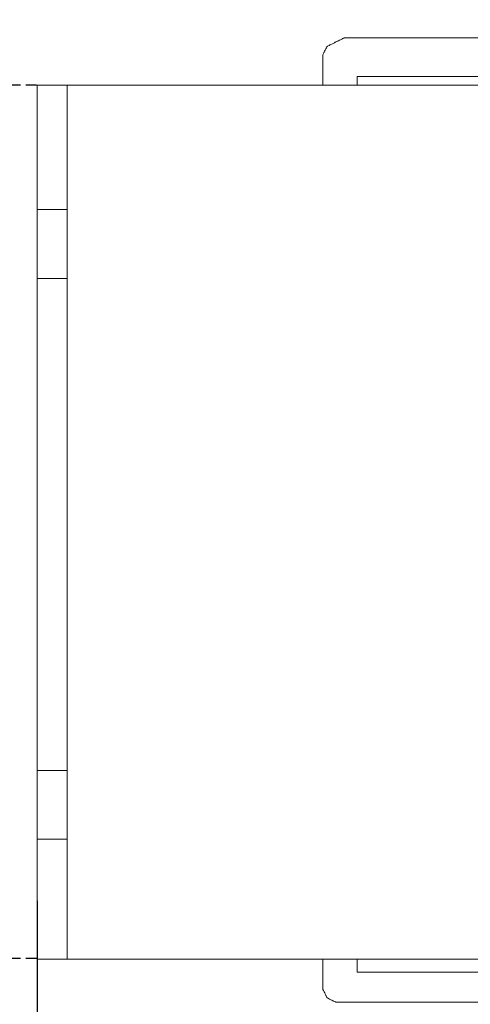
# Model space of a CAD drawing. Units: centimetres. Extents: x -46 to 571, y 88 to 417.
# Drawn here: x 330 to 372, y 211 to 304 of the extents above; entities that cross this region are included whole.
import ezdxf

# ---------------------------------------------------------------- set-up
doc = ezdxf.new("R2010")
doc.units = ezdxf.units.CM
doc.header["$MEASUREMENT"] = 0
doc.linetypes.add('штриховаяX2', pattern=[1.5, 1, -0.5])
doc.layers.add('layer 1', color=7, linetype='Continuous')
doc.styles.get("Standard").update_dxf_attribs({"font": 'isocpeur.ttf', "height": 10})
doc.dimstyles.get("Standard").update_dxf_attribs({"dimtxt": 10, "dimasz": 10, "dimexe": 0.18, "dimexo": 0.0625, "dimgap": 3, "dimtad": 1, "dimdec": 0, "dimzin": 0, "dimdsep": 46, "dimtxsty": 'Standard', "dimcen": 0.09, "dimadec": 0, "dimazin": 0, "dimtfac": 1, "dimtdec": 0, "dimtmove": 0, "dimatfit": 3, "dimfxl": 1, "dimtolj": 1, "dimtzin": 0, "dimarcsym": 0})

# ---------------------------------------------------------------- blocks, each defined once
blk = doc.blocks.new('*D3')
at = {"color": 0, "lineweight": -2, "transparency": 16777216}
for p, q in [((331.512, 220.347), (331.512, 138.821)), ((389.512, 169.772), (389.512, 138.821)), ((341.512, 139.001), (379.512, 139.001))]:
    blk.add_line(p, q, dxfattribs=at)
at = {"color": 0, "transparency": 16777216}
for points in [[(341.512, 140.668), (341.512, 137.335), (331.512, 139.001)], [(379.512, 140.668), (379.512, 137.335), (389.512, 139.001)]]:
    blk.add_solid(points, dxfattribs=at)
at = {"layer": 'Defpoints', "color": 0, "transparency": 16777216}
for p in [(331.512, 220.409), (389.512, 169.835), (389.512, 139.001)]:
    blk.add_point(p, dxfattribs=at)
at = {"color": 0, "transparency": 16777216, "insert": (360.512, 147.001), "char_height": 10, "attachment_point": 5}
blk.add_mtext('\\A1;58', dxfattribs=at)
blk = doc.blocks.new('*D11')
at = {"color": 0, "linetype": 'штриховаяX2', "lineweight": -2, "transparency": 16777216}
for p, q in [((331.449, 297.335), (307.241, 297.335)), ((307.421, 224.907), (307.421, 287.335)), ((331.449, 214.907), (307.241, 214.907))]:
    blk.add_line(p, q, dxfattribs=at)
at = {"color": 0, "linetype": 'штриховаяX2', "transparency": 16777216}
for points in [[(305.754, 287.335), (309.088, 287.335), (307.421, 297.335)], [(305.754, 224.907), (309.088, 224.907), (307.421, 214.907)]]:
    blk.add_solid(points, dxfattribs=at)
at = {"layer": 'Defpoints', "color": 0, "linetype": 'штриховаяX2', "transparency": 16777216}
for p in [(307.421, 297.335), (331.512, 297.335), (331.512, 214.907)]:
    blk.add_point(p, dxfattribs=at)
at = {"color": 0, "linetype": 'штриховаяX2', "transparency": 16777216, "insert": (299.421, 256.121), "char_height": 10, "attachment_point": 5, "rotation": 90}
blk.add_mtext('\\A1;82', dxfattribs=at)
blk = doc.blocks.new('*D12')
at = {"color": 0, "linetype": 'штриховаяX2', "lineweight": -2, "transparency": 16777216}
for p, q in [((376.831, 338.087), (275.076, 338.087)), ((275.256, 184.087), (275.256, 328.087)), ((376.949, 174.087), (275.076, 174.087))]:
    blk.add_line(p, q, dxfattribs=at)
at = {"color": 0, "linetype": 'штриховаяX2', "lineweight": 20, "transparency": 16777216}
for points in [[(273.589, 328.087), (276.923, 328.087), (275.256, 338.087)], [(273.589, 184.087), (276.923, 184.087), (275.256, 174.087)]]:
    blk.add_solid(points, dxfattribs=at)
at = {"layer": 'Defpoints', "color": 0, "linetype": 'штриховаяX2', "lineweight": 20, "transparency": 16777216}
for p in [(275.256, 338.087), (376.893, 338.087), (377.012, 174.087)]:
    blk.add_point(p, dxfattribs=at)
at = {"color": 0, "linetype": 'штриховаяX2', "transparency": 16777216, "insert": (267.256, 256.087), "char_height": 10, "attachment_point": 5, "rotation": 90}
blk.add_mtext('\\A1;164', dxfattribs=at)
blk = doc.blocks.new('*D23')
at = {"color": 0, "lineweight": -2, "transparency": 16777216}
for p, q in [((331.512, 219.21), (331.512, 122.033)), ((410.819, 218.783), (410.819, 122.033)), ((341.512, 122.213), (400.819, 122.213))]:
    blk.add_line(p, q, dxfattribs=at)
at = {"color": 0, "lineweight": 20, "transparency": 16777216}
for points in [[(341.512, 123.88), (341.512, 120.546), (331.512, 122.213)], [(400.819, 123.88), (400.819, 120.546), (410.819, 122.213)]]:
    blk.add_solid(points, dxfattribs=at)
at = {"layer": 'Defpoints', "color": 0, "lineweight": 20, "transparency": 16777216}
for p in [(331.512, 219.272), (410.819, 218.846), (410.819, 122.213)]:
    blk.add_point(p, dxfattribs=at)
at = {"color": 0, "lineweight": 20, "transparency": 16777216, "insert": (371.165, 130.213), "char_height": 10, "attachment_point": 5}
blk.add_mtext('\\A1;79', dxfattribs=at)
blk = doc.blocks.new('A$C1AC026A2')
at = {"layer": 'layer 1', "lineweight": 20}
for points, knots in [([(26.922, 161.887), (26.922, 163.19), (26.922, 163.914), (26.922, 163.914), (26.922, 163.914), (26.922, 163.914), (26.922, 163.914), (26.922, 164.117), (26.922, 164.117), (26.922, 164.32), (26.922, 164.725), (26.922, 164.725), (26.922, 164.725), (26.922, 164.725), (26.922, 164.725), (27.022, 164.927), (27.022, 164.927), (27.125, 165.13), (27.327, 165.535), (27.327, 165.535), (27.327, 165.535), (27.327, 165.535), (27.327, 165.535), (27.53, 165.636), (27.53, 165.636), (27.731, 165.737), (28.137, 165.94), (28.137, 165.94), (28.137, 165.94), (28.137, 165.94), (28.137, 165.94), (28.337, 166.041), (28.337, 166.041), (28.54, 166.142), (28.946, 166.345), (28.946, 166.345), (28.946, 166.345), (28.946, 166.345), (33.229, 166.345)], [0, 0, 0, 0, 0.025, 0.025, 0.025, 0.0375, 0.05, 0.05, 0.05, 0.0625, 0.075, 0.075, 0.075, 0.0875, 0.1, 0.1, 0.1, 0.1125, 0.125, 0.125, 0.125, 0.1375, 0.15, 0.15, 0.15, 0.1625, 0.175, 0.175, 0.175, 0.1875, 0.2, 0.2, 0.2, 0.2125, 0.225, 0.225, 0.225, 0.2343502, 0.2343502, 0.2343502, 0.2343502]), ([(26.922, 161.887), (26.922, 163.19), (26.922, 163.914), (26.922, 163.914), (26.922, 163.914), (26.922, 163.914), (26.922, 163.914), (26.922, 164.117), (26.922, 164.117), (26.922, 164.32), (26.922, 164.725), (26.922, 164.725), (26.922, 164.725), (26.922, 164.725), (26.922, 164.725), (27.022, 164.927), (27.022, 164.927), (27.125, 165.13), (27.327, 165.535), (27.327, 165.535), (27.327, 165.535), (27.327, 165.535), (27.327, 165.535), (27.53, 165.636), (27.53, 165.636), (27.731, 165.737), (28.137, 165.94), (28.137, 165.94), (28.137, 165.94), (28.137, 165.94), (28.137, 165.94), (28.337, 166.041), (28.337, 166.041), (28.54, 166.142), (28.946, 166.345), (28.946, 166.345), (28.946, 166.345), (28.946, 166.345), (33.229, 166.345)], [0, 0, 0, 0, 0.025, 0.025, 0.025, 0.0375, 0.05, 0.05, 0.05, 0.0625, 0.075, 0.075, 0.075, 0.0875, 0.1, 0.1, 0.1, 0.1125, 0.125, 0.125, 0.125, 0.1375, 0.15, 0.15, 0.15, 0.1625, 0.175, 0.175, 0.175, 0.1875, 0.2, 0.2, 0.2, 0.2125, 0.225, 0.225, 0.225, 0.2343502, 0.2343502, 0.2343502, 0.2343502]), ([(33.229, 166.345), (42.979, 166.345), (52.912, 166.345), (76.875, 166.345), (76.875, 166.345), (76.875, 166.345), (76.875, 166.345), (76.875, 166.345), (77.078, 166.244), (77.078, 166.244), (77.281, 166.142), (77.686, 165.94), (77.686, 165.94), (77.686, 165.94), (77.686, 165.94), (77.686, 165.94), (77.889, 165.839), (77.889, 165.839), (78.09, 165.737), (78.496, 165.535), (78.496, 165.535), (78.496, 165.535), (78.496, 165.535), (78.496, 165.535), (78.596, 165.332), (78.596, 165.332), (78.699, 165.13), (78.901, 164.725), (78.901, 164.725), (78.901, 164.725), (78.901, 164.725), (78.901, 164.725), (79.004, 164.522), (79.004, 164.522), (79.105, 164.32), (79.307, 163.914), (79.307, 163.914), (79.307, 163.914), (79.307, 163.914), (79.307, 163.914), (79.307, 144.159), (79.307, 144.159), (79.307, 136.721), (79.307, 125.072), (79.307, 123.653), (79.307, 122.173), (79.307, 120.63)], [0.2353631, 0.2353631, 0.2353631, 0.2353631, 0.2375, 0.25, 0.25, 0.25, 0.2625, 0.275, 0.275, 0.275, 0.2875, 0.3, 0.3, 0.3, 0.3125, 0.325, 0.325, 0.325, 0.3375, 0.35, 0.35, 0.35, 0.3625, 0.375, 0.375, 0.375, 0.3875, 0.4, 0.4, 0.4, 0.4125, 0.425, 0.425, 0.425, 0.4375, 0.45, 0.45, 0.45, 0.4625, 0.475, 0.475, 0.475, 0.4858471, 0.4858471, 0.4858471, 0.4871676, 0.4871676, 0.4871676, 0.4871676]), ([(30.163, 161.887), (30.163, 162.416), (30.163, 162.698), (30.163, 162.698), (30.163, 162.698), (30.163, 162.698), (33.229, 162.698)], [0, 0, 0, 0, 0.125, 0.125, 0.125, 0.1675353, 0.1675353, 0.1675353, 0.1675353]), ([(33.229, 162.698), (43.079, 162.698), (52.333, 162.698), (76.063, 162.698), (76.063, 162.698), (76.063, 162.698), (76.063, 162.698), (76.063, 162.698), (76.063, 143.449), (76.063, 143.449), (76.063, 136.296), (76.063, 125.072), (76.063, 123.656), (76.063, 122.175), (76.063, 120.63)], [0.1737445, 0.1737445, 0.1737445, 0.1737445, 0.1875, 0.25, 0.25, 0.25, 0.3125, 0.375, 0.375, 0.375, 0.428886, 0.428886, 0.428886, 0.435683, 0.435683, 0.435683, 0.435683]), ([(0, 125.072), (0, 126.359), (0, 141.292), (0, 161.878), (0, 161.878), (0, 161.878), (0, 161.878), (0, 161.878), (0, 161.878), (0, 161.878), (2.836, 161.878), (2.836, 161.878), (2.836, 161.878), (2.836, 161.878), (2.836, 161.878), (2.836, 143.135), (2.836, 143.135), (2.836, 136.098), (2.836, 125.072), (2.836, 123.657), (2.836, 122.176), (2.836, 120.63)], [0.7167574, 0.7167574, 0.7167574, 0.7167574, 0.7222222, 0.7777778, 0.7777778, 0.7777778, 0.8888889, 1, 1, 1, 1.1111111, 1.1111111, 1.1111111, 1.1666667, 1.2222222, 1.2222222, 1.2222222, 1.2703673, 1.2703673, 1.2703673, 1.2765453, 1.2765453, 1.2765453, 1.2765453]), ([(0, 161.866), (0, 161.866), (0, 143.58), (0, 125.072), (0, 123.592), (0, 122.112), (0, 120.63)], [0, 0, 0, 0, 0.493914, 0.493914, 0.493914, 0.5333854, 0.5333854, 0.5333854, 0.5333854]), ([(0, 150.127), (0, 150.127), (2.836, 150.127), (2.836, 150.127), (2.836, 150.127), (2.836, 150.127), (2.836, 150.127), (2.836, 148.505), (2.836, 148.505), (2.836, 146.884), (2.836, 143.643), (2.836, 143.643), (2.836, 143.643), (2.836, 143.643), (2.836, 143.643), (2.127, 143.643), (2.127, 143.643), (1.418, 143.643), (0, 143.643), (0, 143.643), (0, 143.643), (0, 143.643), (0, 143.643), (0, 145.264), (0, 145.264), (0, 146.884), (0, 150.127), (0, 150.127), (0, 150.127), (0, 150.127), (0, 150.127), (0, 150.127)], [0, 0, 0, 0, 0.111111, 0.111111, 0.111111, 0.166667, 0.222222, 0.222222, 0.222222, 0.277778, 0.333333, 0.333333, 0.333333, 0.388889, 0.444444, 0.444444, 0.444444, 0.5, 0.555556, 0.555556, 0.555556, 0.611111, 0.666667, 0.666667, 0.666667, 0.722222, 0.777778, 0.777778, 0.777778, 0.888889, 1, 1, 1, 1]), ([(2.836, 120.681), (2.836, 114.112), (2.836, 99.423), (2.836, 79.37), (2.836, 79.37), (2.836, 79.37), (2.836, 79.37), (2.836, 79.37), (2.127, 79.37), (2.127, 79.37), (1.418, 79.37), (0, 79.37), (0, 79.37), (0, 79.37), (0, 79.37), (0, 79.37), (0, 98.114), (0, 98.114), (0, 104.672), (0, 115.047), (0, 116.799), (0, 118.66), (0, 120.63)], [1.2738955, 1.2738955, 1.2738955, 1.2738955, 1.2777778, 1.3333333, 1.3333333, 1.3333333, 1.3888889, 1.4444444, 1.4444444, 1.4444444, 1.5, 1.5555556, 1.5555556, 1.5555556, 1.6111111, 1.6666667, 1.6666667, 1.6666667, 1.7131445, 1.7131445, 1.7131445, 1.7209949, 1.7209949, 1.7209949, 1.7209949]), ([(0, 120.63), (0, 118.763), (0, 116.902), (0, 115.047), (0, 96.927), (0, 79.37), (0, 79.37)], [0.4664891, 0.4664891, 0.4664891, 0.4664891, 0.5160401, 0.5160401, 0.5160401, 1, 1, 1, 1]), ([(79.307, 120.63), (79.307, 119.302), (79.307, 118.164), (79.307, 117.217), (79.307, 114.033), (79.307, 98.531), (79.307, 77.353), (79.307, 77.353), (79.307, 77.353), (79.307, 77.353), (79.307, 77.353), (79.207, 77.153), (79.207, 77.153), (79.105, 76.948), (78.901, 76.543), (78.901, 76.543), (78.901, 76.543), (78.901, 76.543), (78.901, 76.543), (78.801, 76.342), (78.801, 76.342), (78.699, 76.142), (78.496, 75.736), (78.496, 75.736), (78.496, 75.736), (78.496, 75.736), (78.496, 75.736), (78.293, 75.632), (78.293, 75.632), (78.09, 75.531), (77.686, 75.331), (77.686, 75.331), (77.686, 75.331), (77.686, 75.331), (77.686, 75.331), (77.483, 75.331), (77.483, 75.331), (77.281, 75.331), (76.875, 75.331), (76.875, 75.331), (76.875, 75.331), (76.875, 75.331), (76.875, 75.331), (66.642, 75.331), (66.642, 75.331), (58.909, 75.331), (45.329, 75.331), (33.218, 75.331)], [0.4863327, 0.4863327, 0.4863327, 0.4863327, 0.4866005, 0.4866005, 0.4866005, 0.4875, 0.5, 0.5, 0.5, 0.5125, 0.525, 0.525, 0.525, 0.5375, 0.55, 0.55, 0.55, 0.5625, 0.575, 0.575, 0.575, 0.5875, 0.6, 0.6, 0.6, 0.6125, 0.625, 0.625, 0.625, 0.6375, 0.65, 0.65, 0.65, 0.6625, 0.675, 0.675, 0.675, 0.6875, 0.7, 0.7, 0.7, 0.7125, 0.725, 0.725, 0.725, 0.7375, 0.7438961, 0.7438961, 0.7438961, 0.7438961]), ([(76.063, 120.63), (76.063, 119.037), (76.063, 117.705), (76.063, 116.633), (76.063, 114.011), (76.063, 98.873), (76.063, 78.164), (76.063, 78.164), (76.063, 78.164), (76.063, 78.164), (76.063, 78.164), (66.339, 78.164), (66.339, 78.164), (58.752, 78.164), (45.251, 78.164), (33.229, 78.164)], [0.4308315, 0.4308315, 0.4308315, 0.4308315, 0.4327666, 0.4327666, 0.4327666, 0.4375, 0.5, 0.5, 0.5, 0.5625, 0.625, 0.625, 0.625, 0.6875, 0.722497, 0.722497, 0.722497, 0.722497]), ([(0, 97.203), (0, 97.203), (2.836, 97.203), (2.836, 97.203), (2.836, 97.203), (2.836, 97.203), (2.836, 97.203), (2.836, 95.58), (2.836, 95.58), (2.836, 93.96), (2.836, 90.721), (2.836, 90.721), (2.836, 90.721), (2.836, 90.721), (2.836, 90.721), (2.127, 90.721), (2.127, 90.721), (1.418, 90.721), (0, 90.721), (0, 90.721), (0, 90.721), (0, 90.721), (0, 90.721), (0, 92.338), (0, 92.338), (0, 93.96), (0, 97.203), (0, 97.203), (0, 97.203), (0, 97.203), (0, 97.203), (0, 97.203)], [0, 0, 0, 0, 0.111111, 0.111111, 0.111111, 0.166667, 0.222222, 0.222222, 0.222222, 0.277778, 0.333333, 0.333333, 0.333333, 0.388889, 0.444444, 0.444444, 0.444444, 0.5, 0.555556, 0.555556, 0.555556, 0.611111, 0.666667, 0.666667, 0.666667, 0.722222, 0.777778, 0.777778, 0.777778, 0.888889, 1, 1, 1, 1]), ([(33.229, 75.331), (30.668, 75.331), (28.946, 75.331), (28.946, 75.331), (28.946, 75.331), (28.946, 75.331), (28.946, 75.331), (28.743, 75.331), (28.743, 75.331), (28.54, 75.331), (28.137, 75.331), (28.137, 75.331), (28.137, 75.331), (28.137, 75.331), (28.137, 75.331), (27.934, 75.431), (27.934, 75.431), (27.731, 75.531), (27.327, 75.736), (27.327, 75.736), (27.327, 75.736), (27.327, 75.736), (27.327, 75.736), (27.225, 75.937), (27.225, 75.937), (27.125, 76.142), (26.922, 76.543), (26.922, 76.543), (26.922, 76.543), (26.922, 76.543), (26.922, 76.543), (26.922, 76.748), (26.922, 76.748), (26.922, 76.948), (26.922, 77.353), (26.922, 77.353), (26.922, 77.353), (26.922, 77.353), (26.922, 77.353), (26.922, 79.38)], [0.7448725, 0.7448725, 0.7448725, 0.7448725, 0.75, 0.75, 0.75, 0.7625, 0.775, 0.775, 0.775, 0.7875, 0.8, 0.8, 0.8, 0.8125, 0.825, 0.825, 0.825, 0.8375, 0.85, 0.85, 0.85, 0.8625, 0.875, 0.875, 0.875, 0.8875, 0.9, 0.9, 0.9, 0.9125, 0.925, 0.925, 0.925, 0.9375, 0.95, 0.95, 0.95, 0.975, 1, 1, 1, 1]), ([(33.229, 75.331), (30.668, 75.331), (28.946, 75.331), (28.946, 75.331), (28.946, 75.331), (28.946, 75.331), (28.946, 75.331), (28.743, 75.331), (28.743, 75.331), (28.54, 75.331), (28.137, 75.331), (28.137, 75.331), (28.137, 75.331), (28.137, 75.331), (28.137, 75.331), (27.934, 75.431), (27.934, 75.431), (27.731, 75.531), (27.327, 75.736), (27.327, 75.736), (27.327, 75.736), (27.327, 75.736), (27.327, 75.736), (27.225, 75.937), (27.225, 75.937), (27.125, 76.142), (26.922, 76.543), (26.922, 76.543), (26.922, 76.543), (26.922, 76.543), (26.922, 76.543), (26.922, 76.748), (26.922, 76.748), (26.922, 76.948), (26.922, 77.353), (26.922, 77.353), (26.922, 77.353), (26.922, 77.353), (26.922, 77.353), (26.922, 79.38)], [0.7448725, 0.7448725, 0.7448725, 0.7448725, 0.75, 0.75, 0.75, 0.7625, 0.775, 0.775, 0.775, 0.7875, 0.8, 0.8, 0.8, 0.8125, 0.825, 0.825, 0.825, 0.8375, 0.85, 0.85, 0.85, 0.8625, 0.875, 0.875, 0.875, 0.8875, 0.9, 0.9, 0.9, 0.9125, 0.925, 0.925, 0.925, 0.9375, 0.95, 0.95, 0.95, 0.975, 1, 1, 1, 1]), ([(33.229, 78.164), (31.36, 78.164), (30.163, 78.164), (30.163, 78.164), (30.163, 78.164), (30.163, 78.164), (30.163, 78.164), (30.163, 79.38)], [0.7280746, 0.7280746, 0.7280746, 0.7280746, 0.75, 0.75, 0.75, 0.875, 1, 1, 1, 1])]:
    blk.add_open_spline(points, degree=3, knots=knots, dxfattribs=at)
for points in [[(33.229, 161.882), (22.212, 161.881), (9.222, 161.879), (0, 161.878)], [(61.787, 161.885), (61.787, 161.885), (52.987, 161.884), (33.229, 161.882)], [(0, 79.38), (10.377, 79.38), (24.982, 79.38), (33.229, 79.38)], [(33.157, 79.38), (44.728, 79.38), (46.545, 79.38), (46.545, 79.38)]]:
    blk.add_open_spline(points, degree=3, dxfattribs=at)
blk = doc.blocks.new('*D26')
at = {"color": 0, "lineweight": -2, "transparency": 16777216}
for p, q in [((331.512, 219.576), (331.512, 89.129)), ((511.353, 150.832), (511.353, 89.129)), ((341.512, 89.309), (501.353, 89.309))]:
    blk.add_line(p, q, dxfattribs=at)
at = {"color": 0, "lineweight": 20, "transparency": 16777216}
for points in [[(341.512, 90.976), (341.512, 87.643), (331.512, 89.309)], [(501.353, 90.976), (501.353, 87.643), (511.353, 89.309)]]:
    blk.add_solid(points, dxfattribs=at)
at = {"layer": 'Defpoints', "color": 0, "lineweight": 20, "transparency": 16777216}
for p in [(331.512, 219.638), (511.353, 150.894), (511.353, 89.309)]:
    blk.add_point(p, dxfattribs=at)
at = {"color": 0, "lineweight": 20, "transparency": 16777216, "insert": (421.432, 97.309), "char_height": 10, "attachment_point": 5}
blk.add_mtext('\\A1;180', dxfattribs=at)

msp = doc.modelspace()

# ---------------------------------------------------------------- block references
at = {"lineweight": 20}
msp.add_blockref('A$C1AC026A2', (331.512, 135.457), dxfattribs=at)

# ---------------------------------------------------------------- dimensions: what is measured, and where the dimension line sits
at = {"linetype": 'штриховаяX2'}
for base, p1, p2, picture, middle in [((275.256, 338.087), (377.012, 174.087), (376.893, 338.087), '*D12', (267.256, 256.087)), ((307.421, 297.335), (331.512, 214.907), (331.512, 297.335), '*D11', (299.421, 256.121))]:
    dim = msp.add_linear_dim(base=base, p1=p1, p2=p2, angle=90, dimstyle='Standard', dxfattribs=at)
    dim.commit()
    dim.dimension.update_dxf_attribs({"geometry": picture, "text_midpoint": middle})
dim = msp.add_linear_dim(base=(389.512, 139.001), p1=(331.512, 220.409), p2=(389.512, 169.835), dimstyle='Standard')
dim.commit()
dim.dimension.update_dxf_attribs({"geometry": '*D3', "text_midpoint": (360.512, 147.001)})
at = {"lineweight": 20}
for base, p1, p2, picture, middle in [((511.353, 89.309), (331.512, 219.638), (511.353, 150.894), '*D26', (421.432, 97.309)), ((410.819, 122.213), (331.512, 219.272), (410.819, 218.846), '*D23', (371.165, 130.213))]:
    dim = msp.add_linear_dim(base=base, p1=p1, p2=p2, dimstyle='Standard', dxfattribs=at)
    dim.commit()
    dim.dimension.update_dxf_attribs({"geometry": picture, "text_midpoint": middle})

doc.saveas('drawing.dxf')
